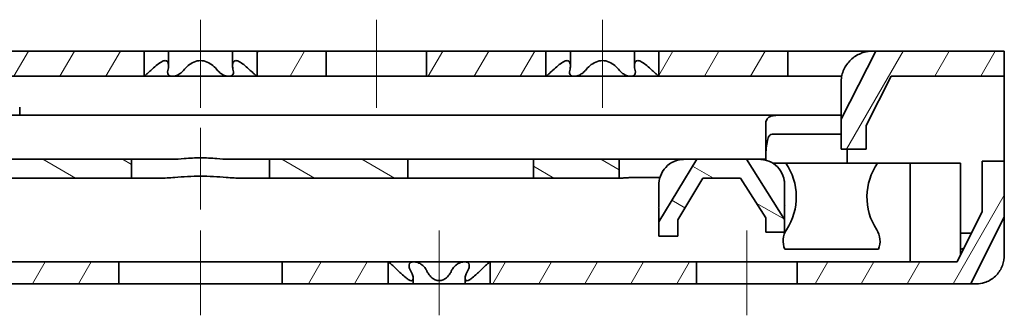
# Model space of a CAD drawing. Units: millimetres. Extents: x 0 to 841, y 0 to 594.
# Drawn here: x 452 to 531, y 484 to 508 of the extents above; entities that cross this region are included whole.
import ezdxf

# ---------------------------------------------------------------- set-up
doc = ezdxf.new("R2010")
doc.units = ezdxf.units.MM
for name, color, linetype, lineweight in [('Centerline', 242, 'Continuous', 20), ('Hatch', 114, 'Continuous', 15), ('Visible', 7, 'Continuous', 35)]:
    doc.layers.add(name, color=color, linetype=linetype, lineweight=lineweight)
pattern_1 = [(60, (0, 0), (-2.74963, 1.587501), [])]

msp = doc.modelspace()

# ---------------------------------------------------------------- hatches: boundary and pattern name
at = {"layer": 'Hatch'}
h = msp.add_hatch(dxfattribs=at)
h.set_pattern_fill('ANSI31', color=256, scale=25.4, angle=14.999978, style=0)
h.set_pattern_definition(pattern_1)
h.paths.add_polyline_path([(302.2467, 503.2802), (302.2469, 503.2804), (302.2469, 505.2802), (180.7467, 505.2802), (180.7467, 503.2802)])
h.paths.add_polyline_path([(462.2467, 503.2802), (462.2469, 503.2804), (462.2469, 505.2802), (343.2465, 505.2802), (343.2465, 503.2804), (343.2467, 503.2802)])
h.paths.add_polyline_path([(503.2465, 503.2804), (503.2467, 503.2802), (513.5141, 503.2802), (513.5141, 505.2802), (503.2465, 505.2802)])
h.paths.add_polyline_path([(484.7467, 505.2802), (484.7467, 503.2802), (494.2467, 503.2802), (494.2469, 503.2804), (494.2469, 505.2802)])
h.paths.add_polyline_path([(476.7467, 503.2802), (476.7467, 505.2802), (471.2465, 505.2802), (471.2465, 503.2804), (471.2467, 503.2802)])
h.paths.add_polyline_path([(329.7467, 505.2802), (329.7467, 503.2802), (334.2467, 503.2802), (334.2469, 503.2804), (334.2469, 505.2802)])
h.paths.add_polyline_path([(321.7467, 503.2802), (321.7467, 505.2802), (311.2465, 505.2802), (311.2465, 503.2804), (311.2467, 503.2802)])
h.paths.add_polyline_path([(517.7467, 497.4802), (519.7467, 497.4802), (519.7467, 499.3804), (521.7466, 503.2802), (530.7467, 503.2802), (530.7467, 505.2802), (520.5246, 505.2802), (517.7467, 499.8633)])
h = msp.add_hatch(dxfattribs=at)
h.set_pattern_fill('ANSI31', color=256, scale=25.4, angle=105.000246, style=0)
h.set_pattern_definition([(150.00025, (0, 0), (-1.587488, -2.749637), [])])
h.paths.add_polyline_path([(405.2467, 495.1802), (405.2467, 496.6802), (337.7467, 496.6802), (337.7467, 495.1802)])
h.paths.add_polyline_path([(472.2467, 496.6802), (472.2467, 495.1802), (483.2467, 495.1802), (483.2467, 496.6802)])
h.paths.add_polyline_path([(461.2467, 495.1802), (461.2467, 496.6802), (416.2467, 496.6802), (416.2467, 495.1802)])
h.paths.add_polyline_path([(329.7467, 496.6802), (296.5175, 496.6802), (296.5175, 495.1802), (329.7467, 495.1802)])
h.paths.add_polyline_path([(493.2467, 495.1802), (500.0767, 495.1802), (500.0767, 496.6802), (493.2467, 496.6802)])
h.paths.add_polyline_path([(509.7468, 495.1802), (511.7467, 492.0304), (511.7467, 490.8802), (513.2467, 490.8802), (513.2467, 491.9067), (510.2159, 496.6802), (506.2525, 496.6802), (503.2467, 491.7207), (503.2467, 490.5802), (504.7467, 490.5802), (504.7467, 491.8805), (506.7466, 495.1802)])
edge = h.paths.add_edge_path()
edge.add_line((293.2467, 500.9802), (291.7467, 500.9802))
edge.add_line((291.7467, 500.9802), (291.7467, 497.1802))
edge.add_ellipse((291.2467, 497.1802), major_axis=(0.5, 0), ratio=1, start_angle=270, end_angle=360, ccw=False)
edge.add_line((291.2467, 496.6802), (270.7467, 496.6802))
edge.add_line((270.7467, 496.6802), (270.7467, 495.1802))
edge.add_line((270.7467, 495.1802), (291.2467, 495.1802))
edge.add_ellipse((291.2467, 497.1802), major_axis=(0, -2), ratio=1, start_angle=0, end_angle=90)
edge.add_line((293.2467, 497.1802), (293.2467, 500.9802))
h.paths.add_polyline_path([(270.7467, 498.6802), (270.7467, 500.1802), (266.7467, 500.1802), (266.7467, 498.6802)])
h = msp.add_hatch(dxfattribs=at)
h.set_pattern_fill('ANSI31', color=256, scale=25.4, angle=14.999978, style=0)
h.set_pattern_definition(pattern_1)
h.paths.add_polyline_path([(225.6969, 488.5301), (225.6967, 488.5302), (186.7467, 488.5302), (186.7467, 486.7802), (225.6969, 486.7802)])
h.paths.add_polyline_path([(361.7967, 488.5302), (361.7965, 488.5301), (361.7965, 486.7802), (460.2467, 486.7802), (460.2467, 488.5302)])
h.paths.add_polyline_path([(353.6969, 488.5301), (353.6967, 488.5302), (267.9984, 488.5302), (267.9984, 486.7802), (353.6969, 486.7802)])
h.paths.add_polyline_path([(489.7967, 488.5302), (489.7965, 488.5301), (489.7965, 486.7802), (506.2467, 486.7802), (506.2467, 488.5302)])
h.paths.add_polyline_path([(481.6969, 488.5301), (481.6967, 488.5302), (473.2467, 488.5302), (473.2467, 486.7802), (481.6969, 486.7802)])
h.paths.add_polyline_path([(530.7467, 496.5302), (528.9967, 496.5302), (528.9967, 492.5301), (526.9968, 488.5302), (514.2467, 488.5302), (514.2467, 486.7802), (528.0783, 486.7802), (530.7467, 492.1169)])
h.paths.add_polyline_path([(264.7467, 493.2302), (262.9967, 493.2302), (262.9967, 491.8801), (260.9968, 488.5302), (233.7967, 488.5302), (233.7965, 488.5301), (233.7965, 486.7802), (261.9902, 486.7802), (264.7467, 491.3974)])

# ---------------------------------------------------------------- linework, layer by layer
at = {"layer": 'Centerline', "linetype": 'Continuous'}
for p, q in [((466.7467, 507.7802), (466.7467, 500.7804)), ((480.7467, 500.7802), (480.7467, 507.7802)), ((498.7467, 507.7802), (498.7467, 500.7804)), ((466.7467, 492.6802), (466.7467, 499.1802)), ((466.7467, 491.0302), (466.7467, 484.2802)), ((485.7467, 491.0301), (485.7467, 484.2802)), ((510.2467, 484.2802), (510.2467, 491.0302))]:
    msp.add_line(p, q, dxfattribs=at)
at = {"layer": 'Visible'}
for p, q in [((462.2469, 505.2802), (343.2465, 505.2802)), ((462.2469, 503.2804), (462.2469, 505.2802)), ((462.2469, 505.2802), (462.7834, 505.2802)), ((464.1967, 505.2802), (462.7834, 505.2802)), ((464.1967, 505.2802), (465.3877, 505.2802)), ((464.1967, 504.1295), (464.1967, 505.2802)), ((468.1057, 505.2802), (465.3877, 505.2802)), ((468.1057, 505.2802), (469.2967, 505.2802)), ((470.71, 505.2802), (469.2967, 505.2802)), ((469.2967, 504.1295), (469.2967, 505.2802)), ((470.71, 505.2802), (471.2465, 505.2802)), ((476.7467, 505.2802), (471.2465, 505.2802)), ((471.2465, 505.2802), (471.2465, 503.2804)), ((476.7467, 503.2802), (476.7467, 505.2802)), ((476.7467, 505.2802), (484.7467, 505.2802)), ((484.7467, 505.2802), (484.7467, 503.2802)), ((494.2469, 505.2802), (484.7467, 505.2802)), ((494.2469, 503.2804), (494.2469, 505.2802)), ((494.2469, 505.2802), (494.7834, 505.2802)), ((496.1967, 505.2802), (494.7834, 505.2802)), ((496.1967, 505.2802), (497.3877, 505.2802)), ((496.1967, 504.1295), (496.1967, 505.2802)), ((500.1057, 505.2802), (497.3877, 505.2802)), ((500.1057, 505.2802), (501.2967, 505.2802)), ((502.71, 505.2802), (501.2967, 505.2802)), ((501.2967, 504.1295), (501.2967, 505.2802)), ((502.71, 505.2802), (503.2465, 505.2802)), ((513.5141, 505.2802), (503.2465, 505.2802)), ((503.2465, 505.2802), (503.2465, 503.2804)), ((513.5141, 503.2802), (513.5141, 505.2802)), ((515.5141, 505.2802), (513.5141, 505.2802)), ((515.5141, 505.2802), (520.2467, 505.2802)), ((520.5246, 505.2802), (517.7467, 499.8633)), ((520.2467, 505.2802), (520.5246, 505.2802)), ((530.7467, 505.2802), (520.5246, 505.2802)), ((530.7467, 503.2802), (530.7467, 505.2802)), ((343.2467, 503.2802), (462.2467, 503.2802)), ((462.2467, 503.2802), (462.2469, 503.2804)), ((464.4967, 503.2802), (462.2467, 503.2802)), ((468.9967, 503.2802), (464.4967, 503.2802)), ((471.2467, 503.2802), (468.9967, 503.2802)), ((471.2465, 503.2804), (471.2467, 503.2802)), ((471.2467, 503.2802), (476.7467, 503.2802)), ((484.7467, 503.2802), (476.7467, 503.2802)), ((484.7467, 503.2802), (494.2467, 503.2802)), ((494.2467, 503.2802), (494.2469, 503.2804)), ((496.4967, 503.2802), (494.2467, 503.2802)), ((500.9967, 503.2802), (496.4967, 503.2802)), ((503.2467, 503.2802), (500.9967, 503.2802)), ((503.2465, 503.2804), (503.2467, 503.2802)), ((503.2467, 503.2802), (513.5141, 503.2802)), ((513.5141, 503.2802), (515.5141, 503.2802)), ((517.7972, 503.2802), (515.5141, 503.2802)), ((517.7467, 499.8633), (517.7467, 502.7802)), ((519.7467, 499.3804), (521.7466, 503.2802)), ((521.7466, 503.2802), (530.7467, 503.2802)), ((530.7467, 502.1255), (530.7467, 503.2802)), ((530.7467, 496.5302), (530.7467, 502.1255)), ((452.3467, 500.6636), (452.3467, 500.8302)), ((452.3467, 500.6636), (452.3467, 500.1802)), ((512.8259, 500.1802), (435.6467, 500.1802)), ((512.8259, 500.1802), (514.3706, 500.1802)), ((514.3706, 500.1802), (515.7467, 500.1802)), ((517.7467, 500.1802), (515.7467, 500.1802)), ((517.7467, 499.8633), (517.7467, 497.4802)), ((511.7467, 499.3927), (511.7467, 498.5552)), ((514.3706, 498.6802), (512.3618, 498.6802)), ((515.7467, 498.6802), (514.3706, 498.6802)), ((515.7467, 498.6802), (517.7467, 498.6802)), ((519.7467, 497.4802), (519.7467, 499.3804)), ((511.7467, 497.1802), (511.7467, 498.5552)), ((511.7467, 496.6802), (511.7467, 497.1802)), ((517.7467, 497.4802), (519.7467, 497.4802)), ((518.2467, 496.3802), (518.2467, 497.4802)), ((461.2467, 496.6802), (416.2467, 496.6802)), ((461.2467, 495.1802), (461.2467, 496.6802)), ((461.2467, 496.6802), (464.5055, 496.6802)), ((468.9879, 496.6802), (472.2467, 496.6802)), ((472.2467, 496.6802), (472.2467, 495.1802)), ((483.2467, 496.6802), (472.2467, 496.6802)), ((483.2467, 495.1802), (483.2467, 496.6802)), ((483.2467, 496.6802), (487.2467, 496.6802)), ((487.2467, 496.6802), (489.2467, 496.6802)), ((489.2467, 496.6802), (493.2467, 496.6802)), ((500.0767, 496.6802), (493.2467, 496.6802)), ((493.2467, 496.6802), (493.2467, 495.1802)), ((500.0767, 495.1802), (500.0767, 496.6802)), ((500.0767, 496.6802), (501.0767, 496.6802)), ((501.0767, 496.6802), (505.2467, 496.6802)), ((506.2525, 496.6802), (503.2467, 491.7207)), ((505.2467, 496.6802), (506.2525, 496.6802)), ((510.2159, 496.6802), (506.2525, 496.6802)), ((513.2467, 491.9067), (510.2159, 496.6802)), ((510.2159, 496.6802), (511.2467, 496.6802)), ((511.2467, 496.6802), (511.7467, 496.6802)), ((511.7467, 496.6802), (511.7467, 496.6167)), ((513.3399, 496.3802), (512.3003, 496.3802)), ((514.5218, 496.3802), (513.3399, 496.3802)), ((514.5218, 496.3802), (519.4716, 496.3802)), ((520.6534, 496.3802), (519.4716, 496.3802)), ((523.2467, 496.3802), (520.6534, 496.3802)), ((523.2467, 496.3802), (523.2467, 491.0955)), ((523.2467, 496.3802), (527.2467, 496.3802)), ((527.2467, 496.3802), (527.2467, 491.3784)), ((530.7467, 496.5302), (528.9967, 496.5302)), ((528.9967, 496.5302), (528.9967, 492.5301)), ((530.7467, 492.1169), (530.7467, 496.5302)), ((416.2467, 495.1802), (461.2467, 495.1802)), ((463.508, 495.1802), (461.2467, 495.1802)), ((472.2467, 495.1802), (469.9854, 495.1802)), ((472.2467, 495.1802), (483.2467, 495.1802)), ((487.2467, 495.1802), (483.2467, 495.1802)), ((489.2467, 495.1802), (487.2467, 495.1802)), ((493.2467, 495.1802), (489.2467, 495.1802)), ((493.2467, 495.1802), (500.0767, 495.1802)), ((500.1788, 495.1802), (500.0767, 495.1802)), ((503.3224, 495.2253), (501.0767, 495.2253)), ((504.7467, 491.8805), (506.7466, 495.1802)), ((506.7466, 495.1802), (509.7468, 495.1802)), ((509.7468, 495.1802), (511.7467, 492.0304)), ((503.2467, 492.8781), (503.2467, 494.6802)), ((513.2467, 494.6802), (513.2467, 493.0259)), ((503.2073, 492.8132), (503.2467, 492.8781)), ((503.2467, 492.7893), (503.2073, 492.8132)), ((503.2467, 491.7207), (503.2467, 492.7893)), ((513.2467, 493.0259), (513.2663, 492.9951)), ((513.2663, 492.9951), (513.2467, 492.9826)), ((513.2467, 492.9826), (513.2467, 491.9067)), ((528.9967, 492.5301), (526.9968, 488.5302)), ((503.2467, 491.7207), (503.2467, 490.5802)), ((504.7467, 490.5802), (504.7467, 491.8805)), ((511.7467, 492.0304), (511.7467, 490.8802)), ((513.2467, 490.8802), (513.2467, 491.9067)), ((528.0783, 486.7802), (530.7467, 492.1169)), ((530.7467, 492.1169), (530.7467, 489.0302)), ((511.7467, 490.8802), (513.2467, 490.8802)), ((523.2467, 488.5302), (523.2467, 491.0955)), ((527.2467, 489.0301), (527.2467, 491.3784)), ((528.1313, 490.7993), (527.2467, 490.7993)), ((503.2467, 490.5802), (504.7467, 490.5802)), ((513.2735, 489.5302), (514.5218, 489.5302)), ((519.4716, 489.5302), (514.5218, 489.5302)), ((519.4716, 489.5302), (520.7198, 489.5302)), ((460.2467, 488.5302), (361.7967, 488.5302)), ((460.2467, 486.7802), (460.2467, 488.5302)), ((460.2467, 488.5302), (473.2467, 488.5302)), ((481.6967, 488.5302), (473.2467, 488.5302)), ((473.2467, 488.5302), (473.2467, 486.7802)), ((481.6969, 488.5301), (481.6967, 488.5302)), ((481.6967, 488.5302), (483.7217, 488.5302)), ((481.6969, 486.7802), (481.6969, 488.5301)), ((483.7217, 488.5302), (487.7717, 488.5302)), ((487.7717, 488.5302), (489.7967, 488.5302)), ((489.7967, 488.5302), (489.7965, 488.5301)), ((489.7965, 488.5301), (489.7965, 486.7802)), ((506.2467, 488.5302), (489.7967, 488.5302)), ((506.2467, 486.7802), (506.2467, 488.5302)), ((506.2467, 488.5302), (514.2467, 488.5302)), ((526.9968, 488.5302), (514.2467, 488.5302)), ((514.2467, 488.5302), (514.2467, 486.7802)), ((483.6811, 487.2252), (483.6811, 486.7802)), ((487.8123, 487.2252), (487.8123, 486.7802)), ((361.7965, 486.7802), (460.2467, 486.7802)), ((473.2467, 486.7802), (460.2467, 486.7802)), ((473.2467, 486.7802), (481.6969, 486.7802)), ((482.5164, 486.7802), (481.6969, 486.7802)), ((482.5164, 486.7802), (483.6811, 486.7802)), ((484.7782, 486.7802), (483.6811, 486.7802)), ((484.7782, 486.7802), (486.7151, 486.7802)), ((487.8123, 486.7802), (486.7151, 486.7802)), ((487.8123, 486.7802), (488.977, 486.7802)), ((489.7965, 486.7802), (488.977, 486.7802)), ((489.7965, 486.7802), (506.2467, 486.7802)), ((514.2467, 486.7802), (506.2467, 486.7802)), ((514.2467, 486.7802), (528.0783, 486.7802)), ((528.4967, 486.7802), (528.0783, 486.7802))]:
    msp.add_line(p, q, dxfattribs=at)
for centre, radius, start, end in [((509.4319, 493.6802), 4.75, 326.847112, 34.640194), ((524.5614, 493.6802), 4.75, 145.359806, 213.152888), ((514.7901, 490.1802), 1.65, 146.847112, 203.199843), ((519.2033, 490.1802), 1.65, 336.800157, 33.152888), ((525.7467, 494.2802), 5, 287.457603, 290.989276)]:
    msp.add_arc(centre, radius, start, end, dxfattribs=at)
msp.add_ellipse((514.3706, 496.7564), major_axis=(0, -4.5448), ratio=0.5773503, start_param=4.393745, end_param=4.6741389, dxfattribs=at)
for points, knots in [([(517.7467, 502.7802), (517.7467, 502.8534), (517.7499, 502.9272), (517.785, 503.3235), (517.8807, 503.6453), (518.0221, 503.921), (518.1635, 504.1968), (518.369, 504.4623), (518.8595, 504.8852), (519.1444, 505.042), (519.6307, 505.2143), (519.8781, 505.2588), (520.1203, 505.2781), (520.1876, 505.2802), (520.2467, 505.2802)], [-0.11421408, -0.11421408, -0.11421408, -0.11421408, -0.09296118, -0.09296118, 0, 0, 0, 0.09296118, 0.09296118, 0.18592235, 0.18592235, 0.26192525, 0.26192525, 0.29405104, 0.29405104, 0.29405104, 0.29405104]), ([(464.1423, 503.7522), (464.1784, 503.8905), (464.1971, 504.0207), (464.1963, 504.2375), (464.1788, 504.3405), (464.092, 504.4877), (464.022, 504.5302), (463.8423, 504.5302), (463.7271, 504.4877), (463.476, 504.3405), (463.3401, 504.2375), (463.0772, 504.0207), (462.9319, 503.8905), (462.7834, 503.7522)], [0.10973162, 0.10973162, 0.10973162, 0.10973162, 0.16783708, 0.16783708, 0.22174402, 0.22174402, 0.27565097, 0.27565097, 0.32955791, 0.32955791, 0.38346486, 0.38346486, 0.44157031, 0.44157031, 0.44157031, 0.44157031]), ([(468.1057, 503.7522), (467.9932, 503.8905), (467.8666, 504.0207), (467.603, 504.2375), (467.4495, 504.3405), (467.1116, 504.4877), (466.9264, 504.5302), (466.567, 504.5302), (466.3818, 504.4877), (466.0439, 504.3405), (465.8904, 504.2375), (465.6268, 504.0207), (465.5001, 503.8905), (465.3877, 503.7522)], [0.10973162, 0.10973162, 0.10973162, 0.10973162, 0.16783708, 0.16783708, 0.22174402, 0.22174402, 0.27565097, 0.27565097, 0.32955791, 0.32955791, 0.38346486, 0.38346486, 0.44157031, 0.44157031, 0.44157031, 0.44157031]), ([(470.71, 503.7522), (470.5615, 503.8905), (470.4162, 504.0207), (470.1533, 504.2375), (470.0174, 504.3405), (469.7663, 504.4877), (469.6511, 504.5302), (469.4714, 504.5302), (469.4014, 504.4877), (469.3146, 504.3405), (469.297, 504.2375), (469.2963, 504.0207), (469.3149, 503.8905), (469.351, 503.7522)], [0.10973162, 0.10973162, 0.10973162, 0.10973162, 0.16783708, 0.16783708, 0.22174402, 0.22174402, 0.27565097, 0.27565097, 0.32955791, 0.32955791, 0.38346486, 0.38346486, 0.44157031, 0.44157031, 0.44157031, 0.44157031]), ([(496.1423, 503.7522), (496.1784, 503.8905), (496.1971, 504.0207), (496.1963, 504.2375), (496.1788, 504.3405), (496.092, 504.4877), (496.022, 504.5302), (495.8423, 504.5302), (495.7271, 504.4877), (495.476, 504.3405), (495.3401, 504.2375), (495.0772, 504.0207), (494.9319, 503.8905), (494.7834, 503.7522)], [0.10973162, 0.10973162, 0.10973162, 0.10973162, 0.16783708, 0.16783708, 0.22174402, 0.22174402, 0.27565097, 0.27565097, 0.32955791, 0.32955791, 0.38346486, 0.38346486, 0.44157031, 0.44157031, 0.44157031, 0.44157031]), ([(500.1057, 503.7522), (499.9932, 503.8905), (499.8666, 504.0207), (499.603, 504.2375), (499.4495, 504.3405), (499.1116, 504.4877), (498.9264, 504.5302), (498.567, 504.5302), (498.3818, 504.4877), (498.0439, 504.3405), (497.8904, 504.2375), (497.6268, 504.0207), (497.5001, 503.8905), (497.3877, 503.7522)], [0.10973162, 0.10973162, 0.10973162, 0.10973162, 0.16783708, 0.16783708, 0.22174402, 0.22174402, 0.27565097, 0.27565097, 0.32955791, 0.32955791, 0.38346486, 0.38346486, 0.44157031, 0.44157031, 0.44157031, 0.44157031]), ([(502.71, 503.7522), (502.5615, 503.8905), (502.4162, 504.0207), (502.1533, 504.2375), (502.0174, 504.3405), (501.7663, 504.4877), (501.6511, 504.5302), (501.4714, 504.5302), (501.4014, 504.4877), (501.3146, 504.3405), (501.297, 504.2375), (501.2963, 504.0207), (501.3149, 503.8905), (501.351, 503.7522)], [0.10973162, 0.10973162, 0.10973162, 0.10973162, 0.16783708, 0.16783708, 0.22174402, 0.22174402, 0.27565097, 0.27565097, 0.32955791, 0.32955791, 0.38346486, 0.38346486, 0.44157031, 0.44157031, 0.44157031, 0.44157031]), ([(462.7834, 503.7522), (462.6904, 503.6657), (462.6003, 503.5847), (462.4478, 503.4506), (462.3759, 503.389), (462.3004, 503.3252), (462.2804, 503.3084), (462.2548, 503.287), (462.248, 503.2813), (462.2469, 503.2804)], [0.04848291, 0.04848291, 0.04848291, 0.04848291, 0.0850355, 0.0850355, 0.11997998, 0.11997998, 0.13745221, 0.13745221, 0.15329664, 0.15329664, 0.15329664, 0.15329664]), ([(464.4967, 503.2802), (464.4463, 503.2802), (464.399, 503.286), (464.3145, 503.3084), (464.2773, 503.3252), (464.184, 503.389), (464.1468, 503.4506), (464.1153, 503.5847), (464.1198, 503.6657), (464.1423, 503.7522)], [0.15492445, 0.15492445, 0.15492445, 0.15492445, 0.17239669, 0.17239669, 0.18986892, 0.18986892, 0.2248134, 0.2248134, 0.26136599, 0.26136599, 0.26136599, 0.26136599]), ([(465.3877, 503.7522), (465.3174, 503.6657), (465.2318, 503.5847), (465.0476, 503.4506), (464.9386, 503.389), (464.7698, 503.3252), (464.7126, 503.3084), (464.6013, 503.286), (464.5471, 503.2802), (464.4967, 503.2802)], [0.04848291, 0.04848291, 0.04848291, 0.04848291, 0.0850355, 0.0850355, 0.11997998, 0.11997998, 0.13745221, 0.13745221, 0.15492445, 0.15492445, 0.15492445, 0.15492445]), ([(468.9967, 503.2802), (468.9463, 503.2802), (468.8921, 503.286), (468.7808, 503.3084), (468.7236, 503.3252), (468.5548, 503.389), (468.4458, 503.4506), (468.2616, 503.5847), (468.176, 503.6657), (468.1057, 503.7522)], [0.15492445, 0.15492445, 0.15492445, 0.15492445, 0.17239669, 0.17239669, 0.18986892, 0.18986892, 0.2248134, 0.2248134, 0.26136599, 0.26136599, 0.26136599, 0.26136599]), ([(469.351, 503.7522), (469.3736, 503.6657), (469.3781, 503.5847), (469.3465, 503.4506), (469.3094, 503.389), (469.2161, 503.3252), (469.1789, 503.3084), (469.0944, 503.286), (469.0471, 503.2802), (468.9967, 503.2802)], [0.04848291, 0.04848291, 0.04848291, 0.04848291, 0.0850355, 0.0850355, 0.11997998, 0.11997998, 0.13745221, 0.13745221, 0.15492445, 0.15492445, 0.15492445, 0.15492445]), ([(471.2465, 503.2804), (471.2454, 503.2813), (471.2386, 503.287), (471.213, 503.3084), (471.193, 503.3252), (471.1175, 503.389), (471.0456, 503.4506), (470.893, 503.5847), (470.8029, 503.6657), (470.71, 503.7522)], [0.15655226, 0.15655226, 0.15655226, 0.15655226, 0.17239669, 0.17239669, 0.18986892, 0.18986892, 0.2248134, 0.2248134, 0.26136599, 0.26136599, 0.26136599, 0.26136599]), ([(494.7834, 503.7522), (494.6904, 503.6657), (494.6003, 503.5847), (494.4478, 503.4506), (494.3759, 503.389), (494.3004, 503.3252), (494.2804, 503.3084), (494.2548, 503.287), (494.248, 503.2813), (494.2469, 503.2804)], [0.04848291, 0.04848291, 0.04848291, 0.04848291, 0.0850355, 0.0850355, 0.11997998, 0.11997998, 0.13745221, 0.13745221, 0.15329664, 0.15329664, 0.15329664, 0.15329664]), ([(496.4967, 503.2802), (496.4463, 503.2802), (496.399, 503.286), (496.3145, 503.3084), (496.2773, 503.3252), (496.184, 503.389), (496.1468, 503.4506), (496.1153, 503.5847), (496.1198, 503.6657), (496.1423, 503.7522)], [0.15492445, 0.15492445, 0.15492445, 0.15492445, 0.17239669, 0.17239669, 0.18986892, 0.18986892, 0.2248134, 0.2248134, 0.26136599, 0.26136599, 0.26136599, 0.26136599]), ([(497.3877, 503.7522), (497.3174, 503.6657), (497.2318, 503.5847), (497.0476, 503.4506), (496.9386, 503.389), (496.7698, 503.3252), (496.7126, 503.3084), (496.6013, 503.286), (496.5471, 503.2802), (496.4967, 503.2802)], [0.04848291, 0.04848291, 0.04848291, 0.04848291, 0.0850355, 0.0850355, 0.11997998, 0.11997998, 0.13745221, 0.13745221, 0.15492445, 0.15492445, 0.15492445, 0.15492445]), ([(500.9967, 503.2802), (500.9463, 503.2802), (500.8921, 503.286), (500.7808, 503.3084), (500.7236, 503.3252), (500.5548, 503.389), (500.4458, 503.4506), (500.2616, 503.5847), (500.176, 503.6657), (500.1057, 503.7522)], [0.15492445, 0.15492445, 0.15492445, 0.15492445, 0.17239669, 0.17239669, 0.18986892, 0.18986892, 0.2248134, 0.2248134, 0.26136599, 0.26136599, 0.26136599, 0.26136599]), ([(501.351, 503.7522), (501.3736, 503.6657), (501.3781, 503.5847), (501.3465, 503.4506), (501.3094, 503.389), (501.2161, 503.3252), (501.1789, 503.3084), (501.0944, 503.286), (501.0471, 503.2802), (500.9967, 503.2802)], [0.04848291, 0.04848291, 0.04848291, 0.04848291, 0.0850355, 0.0850355, 0.11997998, 0.11997998, 0.13745221, 0.13745221, 0.15492445, 0.15492445, 0.15492445, 0.15492445]), ([(503.2465, 503.2804), (503.2454, 503.2813), (503.2386, 503.287), (503.213, 503.3084), (503.193, 503.3252), (503.1175, 503.389), (503.0456, 503.4506), (502.893, 503.5847), (502.8029, 503.6657), (502.71, 503.7522)], [0.15655226, 0.15655226, 0.15655226, 0.15655226, 0.17239669, 0.17239669, 0.18986892, 0.18986892, 0.2248134, 0.2248134, 0.26136599, 0.26136599, 0.26136599, 0.26136599]), ([(511.7467, 499.3927), (511.7467, 499.4526), (511.7495, 499.5093), (511.7701, 499.6909), (511.8063, 499.8096), (511.9393, 499.9929), (512.0369, 500.058), (512.2651, 500.1402), (512.4037, 500.1626), (512.6457, 500.1781), (512.7335, 500.1802), (512.8259, 500.1802)], [0.27443126, 0.27443126, 0.27443126, 0.27443126, 0.30179046, 0.30179046, 0.36751156, 0.36751156, 0.43323266, 0.43323266, 0.49815103, 0.49815103, 0.53155492, 0.53155492, 0.53155492, 0.53155492]), ([(512.3618, 498.6802), (512.3282, 498.6802), (512.2954, 498.6778), (512.1935, 498.6607), (512.1309, 498.6336), (512.0264, 498.5505), (511.9743, 498.4767), (511.9152, 498.3356), (511.8944, 498.2622), (511.8788, 498.1802)], [0.64112492, 0.64112492, 0.64112492, 0.64112492, 0.65577265, 0.65577265, 0.68877123, 0.68877123, 0.72464105, 0.72464105, 0.751974, 0.751974, 0.751974, 0.751974]), ([(464.5055, 496.6802), (464.8007, 496.6802), (465.1207, 496.7064), (465.8828, 496.7693), (466.3317, 496.8015), (467.1617, 496.8015), (467.6106, 496.7693), (468.3727, 496.7064), (468.6927, 496.6802), (468.9879, 496.6802)], [0.2189724, 0.2189724, 0.2189724, 0.2189724, 0.31291503, 0.31291503, 0.43742578, 0.43742578, 0.56193653, 0.56193653, 0.65587916, 0.65587916, 0.65587916, 0.65587916]), ([(503.2467, 494.6802), (503.2467, 494.7683), (503.2525, 494.8566), (503.3008, 495.2191), (503.3972, 495.4873), (503.6754, 495.9464), (503.8685, 496.1559), (504.3221, 496.4752), (504.583, 496.5859), (504.9554, 496.6621), (505.0766, 496.6765), (505.212, 496.68), (505.2294, 496.6802), (505.2467, 496.6802)], [0.594102, 0.594102, 0.594102, 0.594102, 0.61975301, 0.61975301, 0.70027846, 0.70027846, 0.78080391, 0.78080391, 0.86132936, 0.86132936, 0.89485415, 0.89485415, 0.89982869, 0.89982869, 0.89982869, 0.89982869]), ([(511.2467, 496.6802), (511.2532, 496.6802), (511.2597, 496.6802), (511.3826, 496.679), (511.5026, 496.6669), (511.874, 496.598), (512.1364, 496.4927), (512.5951, 496.183), (512.7919, 495.9779), (512.9351, 495.7523), (513.0784, 495.5267), (513.1803, 495.2613), (513.2388, 494.886), (513.2467, 494.7829), (513.2467, 494.6802)], [-0.19537562, -0.19537562, -0.19537562, -0.19537562, -0.19351752, -0.19351752, -0.16034118, -0.16034118, -0.08017059, -0.08017059, 0, 0, 0, 0.08017059, 0.08017059, 0.11004107, 0.11004107, 0.11004107, 0.11004107]), ([(469.9854, 495.1802), (469.6246, 495.1802), (469.2227, 495.2099), (468.1384, 495.2934), (467.4217, 495.3429), (466.0717, 495.3429), (465.355, 495.2934), (464.2707, 495.2099), (463.8687, 495.1802), (463.508, 495.1802)], [0.58971415, 0.58971415, 0.58971415, 0.58971415, 0.71953954, 0.71953954, 0.92203987, 0.92203987, 1.1245402, 1.1245402, 1.25436559, 1.25436559, 1.25436559, 1.25436559]), ([(501.0767, 495.2253), (500.9506, 495.2253), (500.8163, 495.2209), (500.5695, 495.2066), (500.457, 495.1971), (500.294, 495.1847), (500.2279, 495.1802), (500.1788, 495.1802)], [0.30454778, 0.30454778, 0.30454778, 0.30454778, 0.34237004, 0.34237004, 0.3801923, 0.3801923, 0.41175269, 0.41175269, 0.41175269, 0.41175269]), ([(481.6969, 488.5301), (481.698, 488.5291), (481.7051, 488.5234), (481.7315, 488.5018), (481.752, 488.485), (481.8298, 488.4206), (481.9038, 488.3584), (482.0738, 488.2112), (482.1836, 488.1133), (482.3695, 487.9395), (482.4449, 487.8669), (482.5164, 487.7957)], [0.15898089, 0.15898089, 0.15898089, 0.15898089, 0.17510038, 0.17510038, 0.19284777, 0.19284777, 0.22834256, 0.22834256, 0.27152426, 0.27152426, 0.30060438, 0.30060438, 0.30060438, 0.30060438]), ([(483.4848, 487.7957), (483.4433, 487.8669), (483.4086, 487.9395), (483.349, 488.1133), (483.3373, 488.2112), (483.3692, 488.3584), (483.4058, 488.4206), (483.4995, 488.485), (483.5371, 488.5018), (483.6225, 488.5245), (483.6705, 488.5302), (483.7217, 488.5302)], [0.01410159, 0.01410159, 0.01410159, 0.01410159, 0.04318171, 0.04318171, 0.08636341, 0.08636341, 0.1218582, 0.1218582, 0.13960559, 0.13960559, 0.15735298, 0.15735298, 0.15735298, 0.15735298]), ([(483.7217, 488.5302), (483.7729, 488.5302), (483.828, 488.5245), (483.9411, 488.5018), (483.9992, 488.485), (484.1706, 488.4206), (484.2813, 488.3584), (484.4832, 488.2112), (484.5813, 488.1133), (484.7075, 487.9395), (484.7483, 487.8669), (484.7782, 487.7957)], [0.15735298, 0.15735298, 0.15735298, 0.15735298, 0.17510038, 0.17510038, 0.19284777, 0.19284777, 0.22834256, 0.22834256, 0.27152426, 0.27152426, 0.30060438, 0.30060438, 0.30060438, 0.30060438]), ([(486.7151, 487.7957), (486.7451, 487.8669), (486.7858, 487.9395), (486.9121, 488.1133), (487.0102, 488.2112), (487.212, 488.3584), (487.3227, 488.4206), (487.4942, 488.485), (487.5523, 488.5018), (487.6654, 488.5245), (487.7205, 488.5302), (487.7717, 488.5302)], [0.01410159, 0.01410159, 0.01410159, 0.01410159, 0.04318171, 0.04318171, 0.08636341, 0.08636341, 0.1218582, 0.1218582, 0.13960559, 0.13960559, 0.15735298, 0.15735298, 0.15735298, 0.15735298]), ([(487.7717, 488.5302), (487.8229, 488.5302), (487.8709, 488.5245), (487.9563, 488.5018), (487.9938, 488.485), (488.0876, 488.4206), (488.1242, 488.3584), (488.1561, 488.2112), (488.1444, 488.1133), (488.0847, 487.9395), (488.0501, 487.8669), (488.0086, 487.7957)], [0.15735298, 0.15735298, 0.15735298, 0.15735298, 0.17510038, 0.17510038, 0.19284777, 0.19284777, 0.22834256, 0.22834256, 0.27152426, 0.27152426, 0.30060438, 0.30060438, 0.30060438, 0.30060438]), ([(488.977, 487.7957), (489.0485, 487.8669), (489.1239, 487.9395), (489.3098, 488.1133), (489.4196, 488.2112), (489.5896, 488.3584), (489.6636, 488.4206), (489.7414, 488.485), (489.7619, 488.5018), (489.7883, 488.5234), (489.7953, 488.5291), (489.7965, 488.5301)], [0.01410159, 0.01410159, 0.01410159, 0.01410159, 0.04318171, 0.04318171, 0.08636341, 0.08636341, 0.1218582, 0.1218582, 0.13960559, 0.13960559, 0.15572508, 0.15572508, 0.15572508, 0.15572508]), ([(530.7467, 489.0302), (530.7467, 488.9864), (530.7454, 488.9424), (530.7249, 488.5922), (530.6403, 488.2863), (530.378, 487.7617), (530.184, 487.5105), (529.7157, 487.1143), (529.4413, 486.9698), (528.9664, 486.8185), (528.7238, 486.7855), (528.536, 486.7805), (528.5161, 486.7802), (528.4967, 486.7802)], [0.63792915, 0.63792915, 0.63792915, 0.63792915, 0.65056696, 0.65056696, 0.73853783, 0.73853783, 0.8265087, 0.8265087, 0.91447957, 0.91447957, 0.98621521, 0.98621521, 0.99490748, 0.99490748, 0.99490748, 0.99490748]), ([(482.5164, 487.7957), (482.5884, 487.7241), (482.6636, 487.6509), (482.8649, 487.4612), (482.9918, 487.348), (483.1847, 487.1959), (483.2668, 487.1371), (483.4174, 487.0539), (483.4858, 487.0302), (483.5908, 487.0302), (483.6307, 487.0539), (483.677, 487.1371), (483.6838, 487.1959), (483.6745, 487.348), (483.6441, 487.4612), (483.5638, 487.6509), (483.5267, 487.7241), (483.4848, 487.7957)], [0.01919331, 0.01919331, 0.01919331, 0.01919331, 0.0481615, 0.0481615, 0.09632299, 0.09632299, 0.12781682, 0.12781682, 0.15931064, 0.15931064, 0.19080447, 0.19080447, 0.22229829, 0.22229829, 0.27045979, 0.27045979, 0.29942797, 0.29942797, 0.29942797, 0.29942797]), ([(484.7782, 487.7957), (484.8084, 487.7241), (484.8465, 487.6509), (484.9675, 487.4612), (485.0639, 487.348), (485.2476, 487.1959), (485.3365, 487.1371), (485.5333, 487.0539), (485.6417, 487.0302), (485.8517, 487.0302), (485.96, 487.0539), (486.1569, 487.1371), (486.2457, 487.1959), (486.4294, 487.348), (486.5259, 487.4612), (486.6469, 487.6509), (486.685, 487.7241), (486.7151, 487.7957)], [0.01919331, 0.01919331, 0.01919331, 0.01919331, 0.0481615, 0.0481615, 0.09632299, 0.09632299, 0.12781682, 0.12781682, 0.15931064, 0.15931064, 0.19080447, 0.19080447, 0.22229829, 0.22229829, 0.27045979, 0.27045979, 0.29942797, 0.29942797, 0.29942797, 0.29942797]), ([(488.0086, 487.7957), (487.9667, 487.7241), (487.9295, 487.6509), (487.8493, 487.4612), (487.8189, 487.348), (487.8096, 487.1959), (487.8164, 487.1371), (487.8627, 487.0539), (487.9026, 487.0302), (488.0075, 487.0302), (488.076, 487.0539), (488.2266, 487.1371), (488.3086, 487.1959), (488.5016, 487.348), (488.6284, 487.4612), (488.8298, 487.6509), (488.905, 487.7241), (488.977, 487.7957)], [0.01919331, 0.01919331, 0.01919331, 0.01919331, 0.0481615, 0.0481615, 0.09632299, 0.09632299, 0.12781682, 0.12781682, 0.15931064, 0.15931064, 0.19080447, 0.19080447, 0.22229829, 0.22229829, 0.27045979, 0.27045979, 0.29942797, 0.29942797, 0.29942797, 0.29942797])]:
    msp.add_open_spline(points, degree=3, knots=knots, dxfattribs=at)
msp.add_open_spline([(511.7486, 496.9302), (511.7474, 496.8748), (511.7467, 496.8203), (511.7467, 496.7669)], degree=3, dxfattribs=at)

doc.saveas('drawing.dxf')
